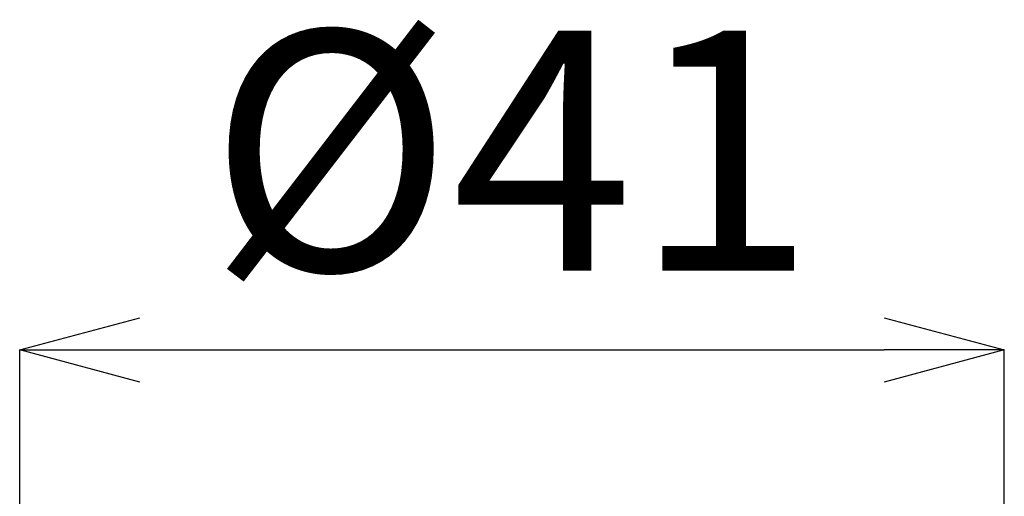
# Model space of a CAD drawing. Units: millimetres. Extents: x 31047 to 31938, y 4478 to 5108.
# Drawn here: x 31184 to 31225, y 4756 to 4776 of the extents above; entities that cross this region are included whole.
import ezdxf

# ---------------------------------------------------------------- set-up
doc = ezdxf.new("R2010")
doc.units = ezdxf.units.MM
doc.header["$LTSCALE"] = 10
doc.layers.add('寸法', color=3, linetype='Continuous', lineweight=20)
doc.styles.add('japanese', font='romans.shx', dxfattribs={"bigfont": 'bigfont.shx'})
doc.dimstyles.new('KIHON', dxfattribs={"dimscale": 10, "dimtxt": 2.5, "dimasz": 2.5, "dimexe": 0, "dimexo": 2, "dimgap": 1, "dimtad": 1, "dimdec": 0, "dimdsep": 46, "dimtxsty": 'japanese', "dimblk": 'OPEN30', "dimcen": 2.5, "dimadec": 0, "dimazin": 0, "dimtfac": 1, "dimtdec": 0, "dimtmove": 0, "dimatfit": 0, "dimfxl": 1, "dimarcsym": 0})

# ---------------------------------------------------------------- blocks, each defined once
blk = doc.blocks.new('_Open30')
at = {"color": 0, "linetype": 'ByBlock', "lineweight": -2}
for p, q in [((-1, 0.2679), (0, 0)), ((0, 0), (-1, -0.2679)), ((0, 0), (-1, 0))]:
    blk.add_line(p, q, dxfattribs=at)
blk = doc.blocks.new('*D200')
at = {"layer": 'Defpoints', "color": 0}
for p in [(31225.491, 4761.786), (31184.491, 4711.331), (31225.491, 4711.331)]:
    blk.add_point(p, dxfattribs=at)
at = {"layer": '寸法', "color": 0, "lineweight": -2}
for p, q in [((31184.491, 4719.331), (31184.491, 4761.786)), ((31189.491, 4761.786), (31220.491, 4761.786)), ((31225.491, 4719.331), (31225.491, 4761.786))]:
    blk.add_line(p, q, dxfattribs=at)
at = {"layer": '寸法', "color": 0, "lineweight": -2, "xscale": 5, "yscale": 5, "zscale": 5, "rotation": 180}
blk.add_blockref('_Open30', (31184.491, 4761.786), dxfattribs=at)
at = {"layer": '寸法', "color": 0, "lineweight": -2, "xscale": 5, "yscale": 5, "zscale": 5}
blk.add_blockref('_Open30', (31225.491, 4761.786), dxfattribs=at)
at = {"layer": '寸法', "color": 0, "lineweight": 5, "insert": (31204.991, 4768.786), "char_height": 10, "attachment_point": 5, "style": 'japanese'}
blk.add_mtext('%%C41', dxfattribs=at)

msp = doc.modelspace()

# ---------------------------------------------------------------- dimensions: what is measured, and where the dimension line sits
at = {"layer": '寸法', "lineweight": 5}
dim = msp.add_linear_dim(base=(31225.49098, 4761.7863137), p1=(31184.49098, 4711.3308381), p2=(31225.49098, 4711.3308381), text='%%C<>', dimstyle='KIHON', override={"dimtxt": 1, "dimasz": 0.5, "dimexo": 0.8, "dimgap": 0.2, "dimdec": 1}, dxfattribs=at)
dim.commit()
dim.dimension.update_dxf_attribs({"geometry": '*D200', "text_midpoint": (31204.99098, 4768.7863137)})

doc.saveas('drawing.dxf')
